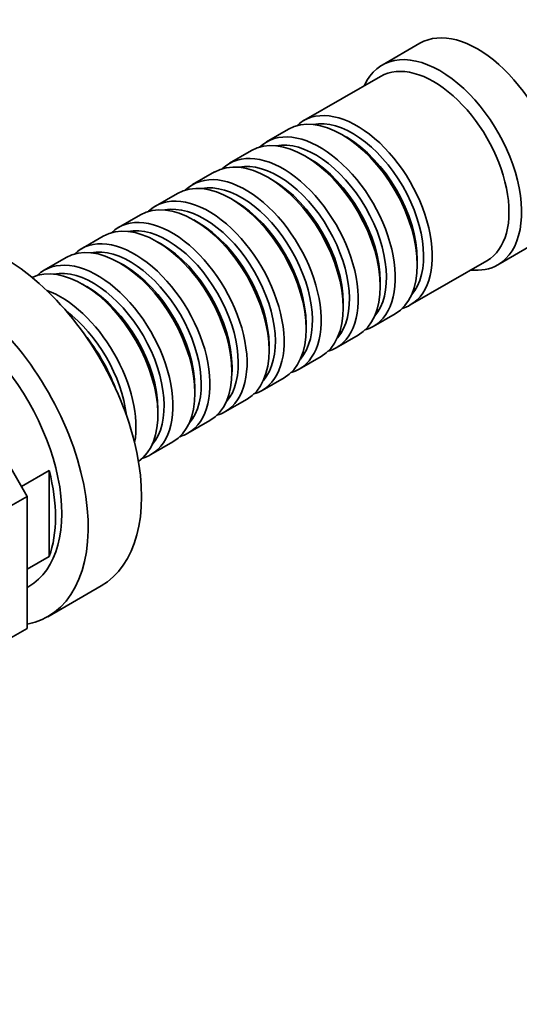
# Model space of a CAD drawing. Units: millimetres. Extents: x 0 to 1478, y 0 to 1777.
# Drawn here: x 570 to 626, y 182 to 293 of the extents above; entities that cross this region are included whole.
import ezdxf
from ezdxf import colors
from ezdxf.entities.mleader import LeaderData, LeaderLine
from ezdxf.math import Vec2, Vec3

# ---------------------------------------------------------------- set-up
doc = ezdxf.new("R2010")
doc.units = ezdxf.units.MM
doc.layers.add('DV5_Défaut', color=7, linetype='Continuous')
doc.layers.add('Défaut', color=7, linetype='Continuous')

# ---------------------------------------------------------------- blocks, each defined once
blk = doc.blocks.new('_DOT')
at = {"color": 0}
blk.add_line((0, 0), (-1, 0), dxfattribs=at)
at = {"color": 0, "const_width": 0.333}
blk.add_lwpolyline([(-0.1665, 0, 1), (0.1665, 0, 1)], format="xyb", close=True, dxfattribs=at)
blk = doc.blocks.new('SE4')
at = {"layer": 'DV5_Défaut', "color": 7, "linetype": 'Continuous', "lineweight": 35}
for p, q in [((614.72, 290.75), (610.48, 288.3)), ((610.27, 287.02), (601.64, 282.04)), ((599.94, 281.06), (597.47, 279.64)), ((606.44, 280.18), (605.94, 280.47)), ((595.77, 278.66), (593.3, 277.23)), ((602.27, 277.78), (601.77, 278.06)), ((591.6, 276.25), (589.13, 274.82)), ((598.1, 275.37), (597.6, 275.65)), ((587.43, 273.84), (584.95, 272.41)), ((593.92, 272.96), (593.43, 273.24)), ((583.26, 271.43), (580.78, 270)), ((589.75, 270.55), (589.26, 270.84)), ((579.08, 269.02), (576.61, 267.59)), ((585.58, 268.14), (585.08, 268.43)), ((623.48, 265.78), (627.72, 268.23)), ((574.91, 266.61), (572.44, 265.18)), ((614.43, 265.77), (614.43, 266.34)), ((581.41, 265.73), (580.91, 266.02)), ((613.64, 261.26), (622.27, 266.24)), ((577.24, 263.32), (576.74, 263.61)), ((610.26, 263.36), (610.26, 263.94)), ((606.09, 260.96), (606.09, 261.53)), ((609.47, 258.85), (611.94, 260.28)), ((601.91, 258.55), (601.91, 259.12)), ((605.3, 256.44), (607.77, 257.87)), ((597.74, 256.14), (597.74, 256.71)), ((570.52, 239.7), (561.41, 255.48)), ((601.13, 254.03), (603.6, 255.46)), ((593.57, 253.73), (593.57, 254.3)), ((596.95, 251.62), (599.43, 253.05)), ((589.4, 251.32), (589.4, 251.89)), ((592.78, 249.22), (595.26, 250.64)), ((585.23, 248.91), (585.23, 249.48)), ((588.61, 246.81), (591.08, 248.24)), ((584.44, 244.4), (586.91, 245.83)), ((569.88, 240.8), (572.99, 242.6)), ((572.99, 232.94), (572.99, 242.6)), ((570.52, 239.7), (568.16, 238.33)), ((570.52, 224.82), (570.52, 239.7)), ((572.99, 232.94), (570.52, 231.51)), ((570.52, 229.43), (570.68, 229.53)), ((572.82, 226.14), (578.83, 229.61)), ((570.52, 224.82), (568.16, 223.45))]:
    blk.add_line(p, q, dxfattribs=at)
for centre, major_axis, start_param, end_param in [((621.22, 279.49), (6.5, -11.26), 0, 3.141593), ((616.98, 277.04), (6.5, -11.26), 0, 3.536384), ((616.27, 276.63), (6, -10.39), 0, 3.141593), ((605.94, 270.67), (-6, 10.39), 3.141593, 6.283185), ((607.64, 271.65), (6, -10.39), 0, 3.28349), ((607.15, 271.37), (-5.65, 9.79), 3.336628, 6.08815), ((603.47, 269.24), (6, -10.39), 0, 3.28349), ((601.77, 268.26), (-6, 10.39), 3.141593, 6.283185), ((602.97, 268.96), (-5.65, 9.79), 3.336628, 6.08815), ((606.44, 270.96), (-5.65, 9.79), 3.926991, 5.497787), ((599.3, 266.83), (6, -10.39), 0, 3.28349), ((597.6, 265.85), (-6, 10.39), 3.141593, 6.283185), ((598.8, 266.55), (-5.65, 9.79), 3.336628, 6.08815), ((602.27, 268.55), (-5.65, 9.79), 3.926991, 5.497787), ((593.43, 263.45), (-6, 10.39), 3.141593, 6.283185), ((595.13, 264.43), (6, -10.39), 0, 3.28349), ((598.1, 266.14), (-5.65, 9.79), 3.926991, 5.497787), ((594.63, 264.14), (-5.65, 9.79), 3.336628, 6.08815), ((589.26, 261.04), (-6, 10.39), 3.141593, 6.283185), ((590.95, 262.02), (6, -10.39), 0, 3.28349), ((593.92, 263.73), (-5.65, 9.79), 3.926991, 5.497787), ((590.46, 261.73), (-5.65, 9.79), 3.336628, 6.08815), ((567.83, 248.67), (11, -19.05), 0, 3.141593), ((586.78, 259.61), (6, -10.39), 0, 3.28349), ((585.08, 258.63), (-6, 10.39), 3.141593, 6.283185), ((586.29, 259.32), (-5.65, 9.79), 3.336628, 6.08815), ((589.75, 261.32), (-5.65, 9.79), 3.926991, 5.497787), ((582.61, 257.2), (6, -10.39), 0, 3.28349), ((580.91, 256.22), (-6, 10.39), 3.141593, 6.283185), ((582.11, 256.91), (-5.65, 9.79), 3.336628, 6.08815), ((585.58, 258.91), (-5.65, 9.79), 3.926991, 5.497787), ((561.82, 245.2), (11, -19.05), 0, 3.333702), ((578.44, 254.79), (6, -10.39), 0, 3.28349), ((576.74, 253.81), (-6, 10.39), 3.194182, 6.230596), ((577.94, 254.51), (-5.65, 9.79), 3.336628, 6.08815), ((581.41, 256.51), (-5.65, 9.79), 3.926991, 5.497787), ((616.98, 277.04), (6.5, -11.26), 5.888394, 6.283185), ((561.68, 245.12), (9, -15.59), 0, 3.141593), ((577.24, 254.1), (-5.65, 9.79), 3.926991, 5.497787), ((574.27, 252.38), (6, -10.39), 0.59993, 2.541663), ((607.64, 271.65), (6, -10.39), 6.141288, 6.283185), ((573.77, 252.1), (-5.65, 9.79), 4.071441, 5.353337), ((603.47, 269.24), (6, -10.39), 6.141288, 6.283185), ((572.43, 251.32), (6.5, -11.26), 1.303266, 1.838327), ((599.3, 266.83), (6, -10.39), 6.141288, 6.283185), ((595.13, 264.43), (6, -10.39), 6.141288, 6.283185), ((590.95, 262.02), (6, -10.39), 6.141288, 6.283185), ((586.78, 259.61), (6, -10.39), 6.141288, 6.283185), ((582.61, 257.2), (6, -10.39), 6.141288, 6.283185), ((578.44, 254.79), (6, -10.39), 6.141288, 6.283185), ((560.97, 244.71), (9, -15.59), 0.450502, 1.120294), ((561.82, 245.2), (11, -19.05), 6.091076, 6.283185)]:
    blk.add_ellipse(centre, major_axis=major_axis, ratio=0.57735, start_param=start_param, end_param=end_param, dxfattribs=at)

msp = doc.modelspace()

# ---------------------------------------------------------------- block references
at = {"layer": 'Défaut'}
msp.add_blockref('SE4', (0, 0), dxfattribs=at)

# ---------------------------------------------------------------- leaders
at = {"layer": 'Défaut', "color": 7, "linetype": 'Continuous', "lineweight": 18}
ml = msp.add_multileader_mtext('Standard', dxfattribs=at)
ml.set_content('{\\pxsm0.9;\\fSolid Edge ISO|b1||i0||c0|p34;\\W1.;16/11/2018\\P}', color=256)
ml.set_leader_properties()
ml.set_arrow_properties(name='DOT')
ml.build(insert=Vec2(0, 0))
ml.multileader.update_dxf_attribs({"leader_type": 0, "dogleg_length": 0, "arrow_head_size": 12})
ctx = ml.context
ctx.base_point, ctx.char_height, ctx.arrow_head_size, ctx.landing_gap_size = Vec3(1390.41, 1750.71), 12, 12, 4.2
notes = []
notes.append((ctx, [(0, (0, 0, 0), (0, 0), (1, 0), 1, [])]))
ctx.mtext.insert = Vec3(1392.41, 1756.83)
for ctx, leaders in notes:
    for number, flags, end, landing, length, lines in leaders:
        leader = LeaderData()
        leader.index, (leader.has_last_leader_line, leader.has_dogleg_vector, leader.attachment_direction) = number, flags
        leader.last_leader_point, leader.dogleg_vector, leader.dogleg_length = Vec3(end), Vec3(landing), length
        for number, points, colour, breaks in lines:
            line = LeaderLine()
            line.index, line.vertices, line.color, line.breaks = number, Vec3.list(points), colors.encode_raw_color(colour), breaks
            leader.lines.append(line)
        ctx.leaders.append(leader)

doc.saveas('drawing.dxf')
